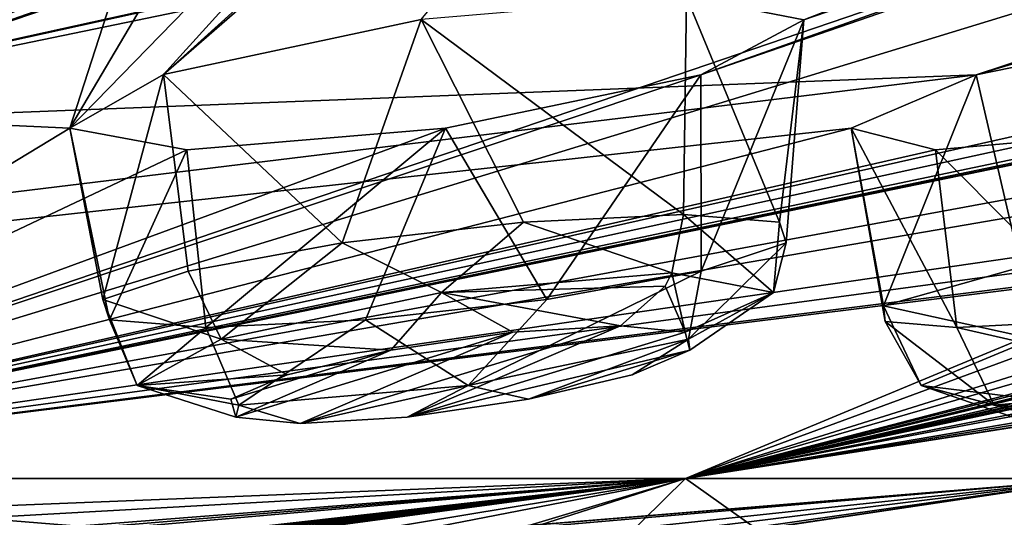
# Model space of a CAD drawing. Units: millimetres. Extents: x -60 to 60, y -59 to 26.
# Drawn here: x 25 to 29, y -10 to -8 of the extents above; entities that cross this region are included whole.
import ezdxf

# ---------------------------------------------------------------- set-up
doc = ezdxf.new("R2010")
doc.units = ezdxf.units.MM
doc.header["$LTSCALE"] = 65.185185
for name, color, linetype in [('169', 7, 'CONTINUOUS'), ('170', 7, 'CONTINUOUS'), ('217', 7, 'CONTINUOUS'), ('218', 7, 'CONTINUOUS'), ('229', 7, 'CONTINUOUS'), ('230', 7, 'CONTINUOUS'), ('248', 7, 'CONTINUOUS'), ('429', 7, 'CONTINUOUS'), ('430', 7, 'CONTINUOUS'), ('441', 7, 'CONTINUOUS'), ('442', 7, 'CONTINUOUS')]:
    doc.layers.add(name, color=color, linetype=linetype)

msp = doc.modelspace()

# ---------------------------------------------------------------- linework, layer by layer
at = {"layer": '169', "color": 254, "linetype": 'Continuous', "true_color": 0xcfd1e0}
for points in [[(30.2846, -5.3103, -41.0673), (14.7817, -9.9763, -25.6027), (28.4413, -3.5757, -49.2617), (30.2846, -5.3103, -41.0673)], [(14.7817, -9.9763, -25.6027), (24.7794, -5.3091, -44.6106), (28.4413, -3.5757, -49.2617), (14.7817, -9.9763, -25.6027)], [(30.2846, -5.3103, -41.0673), (21.6332, -8.2402, -32.4757), (14.7817, -9.9763, -25.6027), (30.2846, -5.3103, -41.0673)], [(21.6332, -8.2402, -32.4757), (30.2846, -5.3103, -41.0673), (22.6661, -8.0028, -33.1227), (21.6332, -8.2402, -32.4757)], [(43.3783, -5.3103, -26.87), (42.676, -5.6132, -25.9136), (22.6469, -9.9763, -19.003), (43.3783, -5.3103, -26.87)], [(31.0569, -8.2392, -23.6325), (43.3783, -5.3103, -26.87), (22.6469, -9.9763, -19.003), (31.0569, -8.2392, -23.6325)], [(22.6661, -8.0028, -33.1227), (30.2846, -5.3103, -41.0673), (23.8573, -7.9044, -32.8367), (22.6661, -8.0028, -33.1227)], [(37.5093, -5.3103, -34.5938), (37.0007, -5.6132, -33.5217), (23.172, -8.4695, -30.0071), (37.5093, -5.3103, -34.5938)], [(24.204, -8.2392, -30.6136), (37.5093, -5.3103, -34.5938), (23.172, -8.4695, -30.0071), (24.204, -8.2392, -30.6136)], [(32.7742, -5.3091, -39.1149), (37.5093, -5.3103, -34.5938), (24.204, -8.2392, -30.6136), (32.7742, -5.3091, -39.1149)], [(31.7264, -5.6129, -38.5527), (32.7742, -5.3091, -39.1149), (24.204, -8.2392, -30.6136), (31.7264, -5.6129, -38.5527)], [(47.533, -5.6129, -15.2802), (48.7185, -5.3091, -15.1868), (27.7805, -9.9763, -10.1113), (47.533, -5.6129, -15.2802)], [(48.7185, -5.3091, -15.1868), (38.001, -8.2402, -8.8648), (27.7805, -9.9763, -10.1113), (48.7185, -5.3091, -15.1868)], [(42.8468, -5.7359, -24.7366), (43.7823, -5.6129, -23.9997), (22.6469, -9.9763, -19.003), (42.8468, -5.7359, -24.7366)], [(43.7823, -5.6129, -23.9997), (34.6026, -8.2402, -18.0368), (22.6469, -9.9763, -19.003), (43.7823, -5.6129, -23.9997)], [(42.676, -5.6132, -25.9136), (42.8468, -5.7359, -24.7366), (22.6469, -9.9763, -19.003), (42.676, -5.6132, -25.9136)], [(37.0007, -5.6132, -33.5217), (29.0299, -8.2402, -26.0754), (23.172, -8.4695, -30.0071), (37.0007, -5.6132, -33.5217)], [(30.584, -5.7359, -38.8891), (31.7264, -5.6129, -38.5527), (24.204, -8.2392, -30.6136), (30.584, -5.7359, -38.8891)], [(46.7539, -5.7359, -16.1808), (47.533, -5.6129, -15.2802), (27.7805, -9.9763, -10.1113), (46.7539, -5.7359, -16.1808)], [(46.809, -5.6132, -17.3689), (46.7539, -5.7359, -16.1808), (27.7805, -9.9763, -10.1113), (46.809, -5.6132, -17.3689)], [(35.9583, -8.2392, -15.1665), (46.809, -5.6132, -17.3689), (27.7805, -9.9763, -10.1113), (35.9583, -8.2392, -15.1665)], [(37.0007, -5.6132, -33.5217), (37.3911, -5.7359, -32.3983), (29.0299, -8.2402, -26.0754), (37.0007, -5.6132, -33.5217)], [(24.4966, -8.0021, -31.7968), (30.584, -5.7359, -38.8891), (24.204, -8.2392, -30.6136), (24.4966, -8.0021, -31.7968)], [(29.0299, -8.2402, -26.0754), (37.3911, -5.7359, -32.3983), (30.1913, -8.0028, -26.4452), (29.0299, -8.2402, -26.0754)], [(29.0299, -8.2402, -26.0754), (28.4927, -8.4698, -25.0079), (14.7817, -9.9763, -25.6027), (29.0299, -8.2402, -26.0754)], [(23.172, -8.4695, -30.0071), (29.0299, -8.2402, -26.0754), (14.7817, -9.9763, -25.6027), (23.172, -8.4695, -30.0071)], [(29.9065, -8.4695, -23.3017), (31.0569, -8.2392, -23.6325), (22.6469, -9.9763, -19.003), (29.9065, -8.4695, -23.3017)], [(34.6026, -8.2402, -18.0368), (33.8168, -8.4698, -17.1364), (22.6469, -9.9763, -19.003), (34.6026, -8.2402, -18.0368)], [(34.7618, -8.4695, -15.1322), (35.9583, -8.2392, -15.1665), (27.7805, -9.9763, -10.1113), (34.7618, -8.4695, -15.1322)], [(38.001, -8.2402, -8.8648), (37.016, -8.4698, -8.1882), (27.7805, -9.9763, -10.1113), (38.001, -8.2402, -8.8648)], [(14.7817, -9.9763, -25.6027), (28.4927, -8.4698, -25.0079), (22.6469, -9.9763, -19.003), (14.7817, -9.9763, -25.6027)], [(33.8859, -8.563, -15.9455), (34.7618, -8.4695, -15.1322), (22.6469, -9.9763, -19.003), (33.8859, -8.563, -15.9455)], [(22.6469, -9.9763, -19.003), (34.7618, -8.4695, -15.1322), (27.7805, -9.9763, -10.1113), (22.6469, -9.9763, -19.003)], [(28.8558, -8.563, -23.8716), (29.9065, -8.4695, -23.3017), (22.6469, -9.9763, -19.003), (28.8558, -8.563, -23.8716)], [(33.8168, -8.4698, -17.1364), (33.8859, -8.563, -15.9455), (22.6469, -9.9763, -19.003), (33.8168, -8.4698, -17.1364)], [(28.4927, -8.4698, -25.0079), (28.8558, -8.563, -23.8716), (22.6469, -9.9763, -19.003), (28.4927, -8.4698, -25.0079)], [(36.7868, -8.563, -7.0175), (37.4329, -8.4695, -6.0119), (27.7805, -9.9763, -10.1113), (36.7868, -8.563, -7.0175)], [(27.7805, -9.9763, -10.1113), (37.4329, -8.4695, -6.0119), (29.5634, -9.9763), (27.7805, -9.9763, -10.1113)], [(37.016, -8.4698, -8.1882), (36.7868, -8.563, -7.0175), (27.7805, -9.9763, -10.1113), (37.016, -8.4698, -8.1882)], [(27.7805, -9.9763, -10.1113), (25.1197, -10.4168, -8.8008), (1.4778, -12.2836, -0.6121), (27.7805, -9.9763, -10.1113)], [(25.9958, -10.416, -5.7404), (29.5634, -9.9763), (1.4778, -12.2836, -0.6121), (25.9958, -10.416, -5.7404)], [(12.7731, -11.7797, -5.5334), (27.7805, -9.9763, -10.1113), (1.4778, -12.2836, -0.6121), (12.7731, -11.7797, -5.5334)], [(1.4778, -12.2836, -0.6121), (29.5634, -9.9763), (1.5995, -12.2836), (1.4778, -12.2836, -0.6121)], [(12.7731, -11.7797, -5.5334), (13.271, -11.7334, -5.9329), (27.7805, -9.9763, -10.1113), (12.7731, -11.7797, -5.5334)], [(12.9963, -11.6665, -8.2321), (22.1648, -10.4164, -14.7419), (27.7805, -9.9763, -10.1113), (12.9963, -11.6665, -8.2321)], [(13.4243, -11.657, -7.7505), (12.9963, -11.6665, -8.2321), (27.7805, -9.9763, -10.1113), (13.4243, -11.657, -7.7505)], [(13.271, -11.7334, -5.9329), (13.5745, -11.6932, -6.5042), (27.7805, -9.9763, -10.1113), (13.271, -11.7334, -5.9329)], [(13.6267, -11.6664, -7.1444), (13.4243, -11.657, -7.7505), (27.7805, -9.9763, -10.1113), (13.6267, -11.6664, -7.1444)], [(13.5745, -11.6932, -6.5042), (13.6267, -11.6664, -7.1444), (27.7805, -9.9763, -10.1113), (13.5745, -11.6932, -6.5042)], [(22.1648, -10.4164, -14.7419), (22.808, -10.254, -15.794), (27.7805, -9.9763, -10.1113), (22.1648, -10.4164, -14.7419)], [(22.808, -10.254, -15.794), (22.5025, -10.1864, -16.9914), (27.7805, -9.9763, -10.1113), (22.808, -10.254, -15.794)], [(22.5025, -10.1864, -16.9914), (22.6469, -9.9763, -19.003), (27.7805, -9.9763, -10.1113), (22.5025, -10.1864, -16.9914)], [(26.3464, -10.2543, -8.6825), (25.1197, -10.4168, -8.8008), (27.7805, -9.9763, -10.1113), (26.3464, -10.2543, -8.6825)], [(25.9958, -10.416, -5.7404), (26.9754, -10.2536, -6.4923), (29.5634, -9.9763), (25.9958, -10.416, -5.7404)], [(27.1209, -10.1864, -7.7153), (26.3464, -10.2543, -8.6825), (27.7805, -9.9763, -10.1113), (27.1209, -10.1864, -7.7153)], [(26.9754, -10.2536, -6.4923), (27.1209, -10.1864, -7.7153), (29.5634, -9.9763), (26.9754, -10.2536, -6.4923)], [(27.1209, -10.1864, -7.7153), (27.7805, -9.9763, -10.1113), (29.5634, -9.9763), (27.1209, -10.1864, -7.7153)]]:
    msp.add_3dface(points, dxfattribs=at)
at = {"layer": '170', "color": 254, "linetype": 'Continuous', "true_color": 0xcfd1e0}
for points in [[(36.3398, -5.3103, 35.8203), (22.6469, -9.9763, 19.003), (43.5746, -3.5757, 36.5633), (36.3398, -5.3103, 35.8203)], [(22.6469, -9.9763, 19.003), (32.0834, -8.2366, 22.2408), (43.5746, -3.5757, 36.5633), (22.6469, -9.9763, 19.003)], [(29.1217, -4.9995, 43.2351), (28.9042, -5.3103, 42.0503), (25.536, -8.2392, 29.5117), (29.1217, -4.9995, 43.2351)], [(26.6434, -8.0021, 30.0208), (29.1217, -4.9995, 43.2351), (25.536, -8.2392, 29.5117), (26.6434, -8.0021, 30.0208)], [(26.0563, -5.6129, 42.5904), (26.245, -5.3091, 43.7645), (20.1739, -8.2402, 33.4018), (26.0563, -5.6129, 42.5904)], [(20.1739, -8.2402, 33.4018), (26.245, -5.3091, 43.7645), (20.3195, -8.0028, 34.6118), (20.1739, -8.2402, 33.4018)], [(36.3398, -5.3103, 35.8203), (27.8468, -8.2402, 27.3353), (22.6469, -9.9763, 19.003), (36.3398, -5.3103, 35.8203)], [(28.9042, -5.3103, 42.0503), (27.9154, -5.6132, 41.3943), (25.536, -8.2392, 29.5117), (28.9042, -5.3103, 42.0503)], [(44.946, -5.6129, 21.7424), (45.7394, -5.3091, 22.6281), (27.7805, -9.9763, 10.1113), (44.946, -5.6129, 21.7424)], [(45.7394, -5.3091, 22.6281), (33.77, -8.2402, 19.5513), (27.7805, -9.9763, 10.1113), (45.7394, -5.3091, 22.6281)], [(47.0497, -5.3103, 19.7484), (45.8633, -5.6132, 19.7311), (27.7805, -9.9763, 10.1113), (47.0497, -5.3103, 19.7484)], [(36.5947, -8.2392, 13.5592), (47.0497, -5.3103, 19.7484), (27.7805, -9.9763, 10.1113), (36.5947, -8.2392, 13.5592)], [(36.3398, -5.3103, 35.8203), (35.2448, -5.6132, 35.3633), (27.8468, -8.2402, 27.3353), (36.3398, -5.3103, 35.8203)], [(26.0563, -5.6129, 42.5904), (20.1739, -8.2402, 33.4018), (25.1336, -8.4695, 28.3843), (26.0563, -5.6129, 42.5904)], [(26.7478, -5.7359, 41.6209), (26.0563, -5.6129, 42.5904), (25.1336, -8.4695, 28.3843), (26.7478, -5.7359, 41.6209)], [(27.9154, -5.6132, 41.3943), (26.7478, -5.7359, 41.6209), (25.1336, -8.4695, 28.3843), (27.9154, -5.6132, 41.3943)], [(25.536, -8.2392, 29.5117), (27.9154, -5.6132, 41.3943), (25.1336, -8.4695, 28.3843), (25.536, -8.2392, 29.5117)], [(45.0036, -5.7359, 20.553), (44.946, -5.6129, 21.7424), (27.7805, -9.9763, 10.1113), (45.0036, -5.7359, 20.553)], [(45.8633, -5.6132, 19.7311), (45.0036, -5.7359, 20.553), (27.7805, -9.9763, 10.1113), (45.8633, -5.6132, 19.7311)], [(27.8468, -8.2402, 27.3353), (35.2448, -5.6132, 35.3633), (28.2888, -8.0028, 28.4712), (27.8468, -8.2402, 27.3353)], [(35.2448, -5.6132, 35.3633), (34.1412, -5.7359, 35.8067), (28.2888, -8.0028, 28.4712), (35.2448, -5.6132, 35.3633)], [(28.2888, -8.0028, 28.4712), (34.1412, -5.7359, 35.8067), (27.7847, -7.9044, 29.5877), (28.2888, -8.0028, 28.4712)], [(25.1336, -8.4695, 28.3843), (20.1739, -8.2402, 33.4018), (22.6469, -9.9763, 19.003), (25.1336, -8.4695, 28.3843)], [(31.4026, -8.4697, 21.2406), (32.0834, -8.2366, 22.2408), (22.6469, -9.9763, 19.003), (31.4026, -8.4697, 21.2406)], [(27.8468, -8.2402, 27.3353), (26.7477, -8.4698, 26.8662), (22.6469, -9.9763, 19.003), (27.8468, -8.2402, 27.3353)], [(35.699, -8.4695, 12.7652), (36.5947, -8.2392, 13.5592), (27.7805, -9.9763, 10.1113), (35.699, -8.4695, 12.7652)], [(33.77, -8.2402, 19.5513), (32.5887, -8.4698, 19.3703), (27.7805, -9.9763, 10.1113), (33.77, -8.2402, 19.5513)], [(25.6364, -8.563, 27.3), (25.1336, -8.4695, 28.3843), (22.6469, -9.9763, 19.003), (25.6364, -8.563, 27.3)], [(27.7805, -9.9763, 10.1113), (31.4026, -8.4697, 21.2406), (22.6469, -9.9763, 19.003), (27.7805, -9.9763, 10.1113)], [(26.7477, -8.4698, 26.8662), (25.6364, -8.563, 27.3), (22.6469, -9.9763, 19.003), (26.7477, -8.4698, 26.8662)], [(29.5634, -9.9763), (35.699, -8.4695, 12.7652), (27.7805, -9.9763, 10.1113), (29.5634, -9.9763)], [(31.6202, -8.563, 20.0668), (31.4026, -8.4697, 21.2406), (27.7805, -9.9763, 10.1113), (31.6202, -8.563, 20.0668)], [(32.5887, -8.4698, 19.3703), (31.6202, -8.563, 20.0668), (27.7805, -9.9763, 10.1113), (32.5887, -8.4698, 19.3703)], [(27.7805, -9.9763, 10.1113), (24.493, -10.4168, 10.4188), (1.4778, -12.2836, 0.6121), (27.7805, -9.9763, 10.1113)], [(13.3415, -11.7797, 3.9715), (27.7805, -9.9763, 10.1113), (1.4778, -12.2836, 0.6121), (13.3415, -11.7797, 3.9715)], [(1.5995, -12.2836), (29.5634, -9.9763), (26.6027, -10.4168, 0.8676), (1.5995, -12.2836)], [(13.3415, -11.7797, 3.9715), (13.9797, -11.7334, 3.9855), (27.7805, -9.9763, 10.1113), (13.3415, -11.7797, 3.9715)], [(13.9797, -11.7334, 3.9855), (14.5794, -11.6932, 3.743), (27.7805, -9.9763, 10.1113), (13.9797, -11.7334, 3.9855)], [(14.5794, -11.6932, 3.743), (15.031, -11.6664, 3.2861), (27.7805, -9.9763, 10.1113), (14.5794, -11.6932, 3.743)], [(15.031, -11.6664, 3.2861), (15.2655, -11.657, 2.6917), (27.7805, -9.9763, 10.1113), (15.031, -11.6664, 3.2861)], [(15.2655, -11.657, 2.6917), (26.3141, -10.416, 4.0378), (27.7805, -9.9763, 10.1113), (15.2655, -11.657, 2.6917)], [(24.3091, -10.2536, 13.3749), (25.2406, -10.1864, 12.5691), (22.6469, -9.9763, 19.003), (24.3091, -10.2536, 13.3749)], [(25.2406, -10.1864, 12.5691), (27.7805, -9.9763, 10.1113), (22.6469, -9.9763, 19.003), (25.2406, -10.1864, 12.5691)], [(25.3198, -10.2543, 11.3326), (24.493, -10.4168, 10.4188), (27.7805, -9.9763, 10.1113), (25.3198, -10.2543, 11.3326)], [(25.2406, -10.1864, 12.5691), (25.3198, -10.2543, 11.3326), (27.7805, -9.9763, 10.1113), (25.2406, -10.1864, 12.5691)], [(26.3141, -10.416, 4.0378), (27.4991, -10.2536, 3.6905), (27.7805, -9.9763, 10.1113), (26.3141, -10.416, 4.0378)], [(26.6027, -10.4168, 0.8676), (29.5634, -9.9763), (27.7038, -10.2543, 1.421), (26.6027, -10.4168, 0.8676)], [(27.4991, -10.2536, 3.6905), (28.0766, -10.1864, 2.6026), (27.7805, -9.9763, 10.1113), (27.4991, -10.2536, 3.6905)], [(27.7038, -10.2543, 1.421), (29.5634, -9.9763), (28.0766, -10.1864, 2.6026), (27.7038, -10.2543, 1.421)], [(28.0766, -10.1864, 2.6026), (29.5634, -9.9763), (27.7805, -9.9763, 10.1113), (28.0766, -10.1864, 2.6026)]]:
    msp.add_3dface(points, dxfattribs=at)
at = {"layer": '217', "color": 7, "linetype": 'Continuous'}
for points in [[(28.1847, -8.8732, 28.9109), (27.7847, -7.9044, 29.5877), (27.7714, -8.8406, 29.5735), (28.1847, -8.8732, 28.9109)], [(28.2888, -8.0028, 28.4712), (27.7847, -7.9044, 29.5877), (28.1847, -8.8732, 28.9109), (28.2888, -8.0028, 28.4712)], [(27.8468, -8.2402, 27.3353), (28.2888, -8.0028, 28.4712), (27.8474, -9.0842, 27.4443), (27.8468, -8.2402, 27.3353)], [(27.8474, -9.0842, 27.4443), (28.2888, -8.0028, 28.4712), (28.2135, -8.9622, 28.1316), (27.8474, -9.0842, 27.4443)], [(28.2135, -8.9622, 28.1316), (28.2888, -8.0028, 28.4712), (28.1847, -8.8732, 28.9109), (28.2135, -8.9622, 28.1316)], [(26.7477, -8.4698, 26.8662), (27.8468, -8.2402, 27.3353), (27.1845, -9.2057, 27.0357), (26.7477, -8.4698, 26.8662)], [(27.1845, -9.2057, 27.0357), (27.8468, -8.2402, 27.3353), (27.8474, -9.0842, 27.4443), (27.1845, -9.2057, 27.0357)], [(25.6364, -8.563, 27.3), (26.7477, -8.4698, 26.8662), (25.7174, -9.3265, 27.3862), (25.6364, -8.563, 27.3)], [(25.7174, -9.3265, 27.3862), (26.7477, -8.4698, 26.8662), (26.4049, -9.2942, 27.0153), (25.7174, -9.3265, 27.3862)], [(26.4049, -9.2942, 27.0153), (26.7477, -8.4698, 26.8662), (27.1845, -9.2057, 27.0357), (26.4049, -9.2942, 27.0153)]]:
    msp.add_3dface(points, dxfattribs=at)
at = {"layer": '218', "color": 7, "linetype": 'Continuous'}
for points in [[(27.7847, -7.9044, 29.5877), (26.6434, -8.0021, 30.0208), (27.7714, -8.8406, 29.5735), (27.7847, -7.9044, 29.5877)], [(26.6434, -8.0021, 30.0208), (25.536, -8.2392, 29.5117), (26.3045, -8.9623, 29.9242), (26.6434, -8.0021, 30.0208)], [(27.0841, -8.8732, 29.9444), (26.6434, -8.0021, 30.0208), (26.3045, -8.9623, 29.9242), (27.0841, -8.8732, 29.9444)], [(27.7714, -8.8406, 29.5735), (26.6434, -8.0021, 30.0208), (27.0841, -8.8732, 29.9444), (27.7714, -8.8406, 29.5735)], [(25.536, -8.2392, 29.5117), (25.1336, -8.4695, 28.3843), (25.2754, -9.2057, 28.8285), (25.536, -8.2392, 29.5117)], [(25.6416, -9.0842, 29.5157), (25.536, -8.2392, 29.5117), (25.2754, -9.2057, 28.8285), (25.6416, -9.0842, 29.5157)], [(26.3045, -8.9623, 29.9242), (25.536, -8.2392, 29.5117), (25.6416, -9.0842, 29.5157), (26.3045, -8.9623, 29.9242)], [(25.1336, -8.4695, 28.3843), (25.6364, -8.563, 27.3), (25.304, -9.2942, 28.049), (25.1336, -8.4695, 28.3843)], [(25.2754, -9.2057, 28.8285), (25.1336, -8.4695, 28.3843), (25.304, -9.2942, 28.049), (25.2754, -9.2057, 28.8285)], [(25.6364, -8.563, 27.3), (25.7174, -9.3265, 27.3862), (25.304, -9.2942, 28.049), (25.6364, -8.563, 27.3)]]:
    msp.add_3dface(points, dxfattribs=at)
at = {"layer": '229', "color": 7, "linetype": 'Continuous'}
for points in [[(29.0299, -8.2402, -26.0754), (30.1913, -8.0028, -26.4452), (29.223, -9.0669, -26.134), (29.0299, -8.2402, -26.0754)], [(28.4927, -8.4698, -25.0079), (29.0299, -8.2402, -26.0754), (28.6319, -9.2331, -25.2359), (28.4927, -8.4698, -25.0079)], [(28.6319, -9.2331, -25.2359), (29.0299, -8.2402, -26.0754), (29.223, -9.0669, -26.134), (28.6319, -9.2331, -25.2359)], [(28.8558, -8.563, -23.8716), (28.4927, -8.4698, -25.0079), (28.947, -9.3265, -23.947), (28.8558, -8.563, -23.8716)], [(28.947, -9.3265, -23.947), (28.4927, -8.4698, -25.0079), (28.6393, -9.3014, -24.5628), (28.947, -9.3265, -23.947)], [(28.6393, -9.3014, -24.5628), (28.4927, -8.4698, -25.0079), (28.6319, -9.2331, -25.2359), (28.6393, -9.3014, -24.5628)]]:
    msp.add_3dface(points, dxfattribs=at)
at = {"layer": '230', "color": 7, "linetype": 'Continuous'}
for points in [[(29.9065, -8.4695, -23.3017), (28.8558, -8.563, -23.8716), (29.5829, -9.2941, -23.4927), (29.9065, -8.4695, -23.3017)], [(28.8558, -8.563, -23.8716), (28.947, -9.3265, -23.947), (29.5829, -9.2941, -23.4927), (28.8558, -8.563, -23.8716)]]:
    msp.add_3dface(points, dxfattribs=at)
at = {"layer": '248', "color": 7, "linetype": 'Continuous'}
for points in [[(25.8467, -9.7121, 28.2618), (26.1239, -9.7399, 27.8191), (27.0373, -9.3473, 29.5356), (25.8467, -9.7121, 28.2618)], [(26.5127, -9.4246, 29.5215), (25.8467, -9.7121, 28.2618), (27.0373, -9.3473, 29.5356), (26.5127, -9.4246, 29.5215)], [(27.0373, -9.3473, 29.5356), (26.1239, -9.7399, 27.8191), (27.501, -9.319, 29.2856), (27.0373, -9.3473, 29.5356)], [(27.501, -9.319, 29.2856), (26.1239, -9.7399, 27.8191), (26.5835, -9.712, 27.5702), (27.501, -9.319, 29.2856)], [(27.7795, -9.3473, 28.8389), (27.501, -9.319, 29.2856), (26.5835, -9.712, 27.5702), (27.7795, -9.3473, 28.8389)], [(27.7986, -9.4246, 28.3144), (27.7795, -9.3473, 28.8389), (26.5835, -9.712, 27.5702), (27.7986, -9.4246, 28.3144)], [(25.8247, -9.6357, 28.7833), (25.8467, -9.7121, 28.2618), (26.5127, -9.4246, 29.5215), (25.8247, -9.6357, 28.7833)], [(26.0678, -9.5304, 29.2458), (25.8247, -9.6357, 28.7833), (26.5127, -9.4246, 29.5215), (26.0678, -9.5304, 29.2458)], [(27.1053, -9.6357, 27.5812), (27.7986, -9.4246, 28.3144), (26.5835, -9.712, 27.5702), (27.1053, -9.6357, 27.5812)], [(27.5515, -9.5303, 27.853), (27.7986, -9.4246, 28.3144), (27.1053, -9.6357, 27.5812), (27.5515, -9.5303, 27.853)]]:
    msp.add_3dface(points, dxfattribs=at)
at = {"layer": '429', "color": 7, "linetype": 'Continuous'}
for points in [[(28.6319, -9.2331, -25.2359), (29.223, -9.0669, -26.134), (29.2765, -9.376, -26.0087), (28.6319, -9.2331, -25.2359)], [(28.6393, -9.3014, -24.5628), (28.6319, -9.2331, -25.2359), (28.7934, -9.5764, -25.0893), (28.6393, -9.3014, -24.5628)], [(28.7934, -9.5764, -25.0893), (28.6319, -9.2331, -25.2359), (29.2765, -9.376, -26.0087), (28.7934, -9.5764, -25.0893)], [(28.947, -9.3265, -23.947), (28.6393, -9.3014, -24.5628), (29.1077, -9.6603, -24.08), (28.947, -9.3265, -23.947)], [(29.1077, -9.6603, -24.08), (28.6393, -9.3014, -24.5628), (28.7934, -9.5764, -25.0893), (29.1077, -9.6603, -24.08)], [(29.2388, -9.6304, -25.3474), (28.7934, -9.5764, -25.0893), (29.2765, -9.376, -26.0087), (29.2388, -9.6304, -25.3474)], [(29.1808, -9.709, -24.8277), (29.4046, -9.7399, -24.3256), (28.7934, -9.5764, -25.0893), (29.1808, -9.709, -24.8277)], [(29.4046, -9.7399, -24.3256), (29.1077, -9.6603, -24.08), (28.7934, -9.5764, -25.0893), (29.4046, -9.7399, -24.3256)], [(29.2388, -9.6304, -25.3474), (29.1808, -9.709, -24.8277), (28.7934, -9.5764, -25.0893), (29.2388, -9.6304, -25.3474)]]:
    msp.add_3dface(points, dxfattribs=at)
at = {"layer": '430', "color": 7, "linetype": 'Continuous'}
for points in [[(29.5829, -9.2941, -23.4927), (28.947, -9.3265, -23.947), (30.0379, -9.5767, -23.5824), (29.5829, -9.2941, -23.4927)], [(28.947, -9.3265, -23.947), (29.1077, -9.6603, -24.08), (30.0379, -9.5767, -23.5824), (28.947, -9.3265, -23.947)], [(29.1077, -9.6603, -24.08), (29.8292, -9.712, -24.021), (30.0379, -9.5767, -23.5824), (29.1077, -9.6603, -24.08)], [(29.4046, -9.7399, -24.3256), (29.8292, -9.712, -24.021), (29.1077, -9.6603, -24.08), (29.4046, -9.7399, -24.3256)]]:
    msp.add_3dface(points, dxfattribs=at)
at = {"layer": '441', "color": 7, "linetype": 'Continuous'}
for points in [[(28.1592, -9.1759, 28.556), (27.7714, -8.8406, 29.5735), (27.7209, -9.0917, 29.5197), (28.1592, -9.1759, 28.556)], [(28.1847, -8.8732, 28.9109), (27.7714, -8.8406, 29.5735), (28.1592, -9.1759, 28.556), (28.1847, -8.8732, 28.9109)], [(28.2135, -8.9622, 28.1316), (28.1847, -8.8732, 28.9109), (28.1592, -9.1759, 28.556), (28.2135, -8.9622, 28.1316)], [(27.8474, -9.0842, 27.4443), (28.2135, -8.9622, 28.1316), (27.7934, -9.3766, 27.5833), (27.8474, -9.0842, 27.4443)], [(27.7934, -9.3766, 27.5833), (28.2135, -8.9622, 28.1316), (28.1592, -9.1759, 28.556), (27.7934, -9.3766, 27.5833)], [(27.1845, -9.2057, 27.0357), (27.8474, -9.0842, 27.4443), (26.8453, -9.5767, 27.1612), (27.1845, -9.2057, 27.0357)], [(26.8453, -9.5767, 27.1612), (27.8474, -9.0842, 27.4443), (27.7934, -9.3766, 27.5833), (26.8453, -9.5767, 27.1612)], [(27.7795, -9.3473, 28.8389), (27.7209, -9.0917, 29.5197), (27.6931, -9.1484, 29.4902), (27.7795, -9.3473, 28.8389)], [(27.7795, -9.3473, 28.8389), (28.1592, -9.1759, 28.556), (27.7209, -9.0917, 29.5197), (27.7795, -9.3473, 28.8389)], [(27.501, -9.319, 29.2856), (27.7795, -9.3473, 28.8389), (27.6931, -9.1484, 29.4902), (27.501, -9.319, 29.2856)], [(27.7795, -9.3473, 28.8389), (27.7986, -9.4246, 28.3144), (28.1592, -9.1759, 28.556), (27.7795, -9.3473, 28.8389)], [(27.7986, -9.4246, 28.3144), (27.7934, -9.3766, 27.5833), (28.1592, -9.1759, 28.556), (27.7986, -9.4246, 28.3144)], [(26.4049, -9.2942, 27.0153), (27.1845, -9.2057, 27.0357), (26.8453, -9.5767, 27.1612), (26.4049, -9.2942, 27.0153)], [(25.7174, -9.3265, 27.3862), (26.4049, -9.2942, 27.0153), (25.8601, -9.6603, 27.5382), (25.7174, -9.3265, 27.3862)], [(25.8601, -9.6603, 27.5382), (26.4049, -9.2942, 27.0153), (26.8453, -9.5767, 27.1612), (25.8601, -9.6603, 27.5382)], [(27.1053, -9.6357, 27.5812), (26.8453, -9.5767, 27.1612), (27.7934, -9.3766, 27.5833), (27.1053, -9.6357, 27.5812)], [(27.5515, -9.5303, 27.853), (27.1053, -9.6357, 27.5812), (27.7934, -9.3766, 27.5833), (27.5515, -9.5303, 27.853)], [(27.7986, -9.4246, 28.3144), (27.5515, -9.5303, 27.853), (27.7934, -9.3766, 27.5833), (27.7986, -9.4246, 28.3144)], [(26.1239, -9.7399, 27.8191), (25.8601, -9.6603, 27.5382), (26.8453, -9.5767, 27.1612), (26.1239, -9.7399, 27.8191)], [(26.5835, -9.712, 27.5702), (26.1239, -9.7399, 27.8191), (26.8453, -9.5767, 27.1612), (26.5835, -9.712, 27.5702)], [(27.1053, -9.6357, 27.5812), (26.5835, -9.712, 27.5702), (26.8453, -9.5767, 27.1612), (27.1053, -9.6357, 27.5812)]]:
    msp.add_3dface(points, dxfattribs=at)
at = {"layer": '442', "color": 7, "linetype": 'Continuous'}
for points in [[(27.7714, -8.8406, 29.5735), (27.0841, -8.8732, 29.9444), (27.7209, -9.0917, 29.5197), (27.7714, -8.8406, 29.5735)], [(27.0841, -8.8732, 29.9444), (26.3045, -8.9623, 29.9242), (26.7315, -9.1759, 29.8967), (27.0841, -8.8732, 29.9444)], [(27.7209, -9.0917, 29.5197), (27.0841, -8.8732, 29.9444), (26.7315, -9.1759, 29.8967), (27.7209, -9.0917, 29.5197)], [(26.3045, -8.9623, 29.9242), (25.6416, -9.0842, 29.5157), (25.7837, -9.3766, 29.4705), (26.3045, -8.9623, 29.9242)], [(26.7315, -9.1759, 29.8967), (26.3045, -8.9623, 29.9242), (25.7837, -9.3766, 29.4705), (26.7315, -9.1759, 29.8967)], [(25.6416, -9.0842, 29.5157), (25.2754, -9.2057, 28.8285), (25.7837, -9.3766, 29.4705), (25.6416, -9.0842, 29.5157)], [(27.6931, -9.1484, 29.4902), (27.7209, -9.0917, 29.5197), (26.7315, -9.1759, 29.8967), (27.6931, -9.1484, 29.4902)], [(26.5127, -9.4246, 29.5215), (26.7315, -9.1759, 29.8967), (25.7837, -9.3766, 29.4705), (26.5127, -9.4246, 29.5215)], [(26.5127, -9.4246, 29.5215), (27.0373, -9.3473, 29.5356), (26.7315, -9.1759, 29.8967), (26.5127, -9.4246, 29.5215)], [(27.501, -9.319, 29.2856), (27.6931, -9.1484, 29.4902), (26.7315, -9.1759, 29.8967), (27.501, -9.319, 29.2856)], [(27.0373, -9.3473, 29.5356), (27.501, -9.319, 29.2856), (26.7315, -9.1759, 29.8967), (27.0373, -9.3473, 29.5356)], [(25.2754, -9.2057, 28.8285), (25.304, -9.2942, 28.049), (25.4219, -9.5767, 28.4979), (25.2754, -9.2057, 28.8285)], [(25.7837, -9.3766, 29.4705), (25.2754, -9.2057, 28.8285), (25.4219, -9.5767, 28.4979), (25.7837, -9.3766, 29.4705)], [(25.304, -9.2942, 28.049), (25.7174, -9.3265, 27.3862), (25.4219, -9.5767, 28.4979), (25.304, -9.2942, 28.049)], [(25.7174, -9.3265, 27.3862), (25.8601, -9.6603, 27.5382), (25.4219, -9.5767, 28.4979), (25.7174, -9.3265, 27.3862)], [(26.0678, -9.5304, 29.2458), (25.7837, -9.3766, 29.4705), (25.4219, -9.5767, 28.4979), (26.0678, -9.5304, 29.2458)], [(26.0678, -9.5304, 29.2458), (26.5127, -9.4246, 29.5215), (25.7837, -9.3766, 29.4705), (26.0678, -9.5304, 29.2458)], [(25.8247, -9.6357, 28.7833), (26.0678, -9.5304, 29.2458), (25.4219, -9.5767, 28.4979), (25.8247, -9.6357, 28.7833)], [(25.8467, -9.7121, 28.2618), (25.8247, -9.6357, 28.7833), (25.4219, -9.5767, 28.4979), (25.8467, -9.7121, 28.2618)], [(25.8601, -9.6603, 27.5382), (25.8467, -9.7121, 28.2618), (25.4219, -9.5767, 28.4979), (25.8601, -9.6603, 27.5382)], [(26.1239, -9.7399, 27.8191), (25.8467, -9.7121, 28.2618), (25.8601, -9.6603, 27.5382), (26.1239, -9.7399, 27.8191)]]:
    msp.add_3dface(points, dxfattribs=at)

doc.saveas('drawing.dxf')
